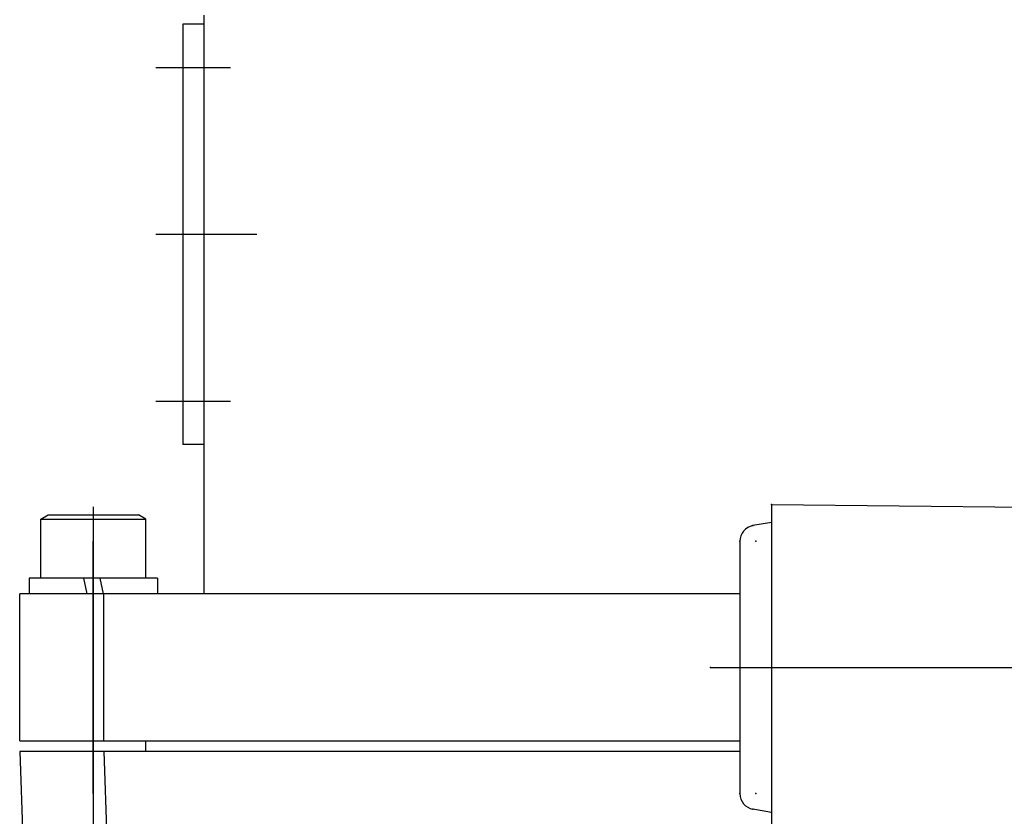
# Model space of a CAD drawing. Units: millimetres. Extents: x 371 to 997, y -73 to 1577.
# Drawn here: x 491 to 585, y 599 to 675 of the extents above; entities that cross this region are included whole.
import ezdxf

# ---------------------------------------------------------------- set-up
doc = ezdxf.new("R2010")
doc.units = ezdxf.units.MM
doc.header["$LTSCALE"] = 5
doc.layers.add('FV', color=7, linetype='Continuous')

msp = doc.modelspace()

# ---------------------------------------------------------------- linework, layer by layer
at = {"layer": 'FV', "ltscale": 0.5}
for p, q in [((508.624, 675.374), (508.624, 620.324)), ((506.624, 674.524), (506.624, 634.524)), ((508.624, 674.524), (506.624, 674.524)), ((508.624, 674.524), (508.624, 634.524)), ((504.084, 670.399), (511.164, 670.399)), ((513.664, 654.524), (504.084, 654.524)), ((504.084, 638.649), (511.164, 638.649)), ((508.624, 634.524), (506.624, 634.524)), ((498.124, 628.603), (498.124, 582.86)), ((562.623, 628.824), (597.574, 628.44)), ((562.624, 628.824), (562.624, 597.824)), ((493.124, 627.424), (493.817, 627.824)), ((493.124, 627.424), (503.124, 627.424)), ((493.124, 621.824), (493.124, 627.424)), ((493.817, 627.824), (502.431, 627.824)), ((503.124, 627.424), (502.431, 627.824)), ((503.124, 621.824), (503.124, 627.424)), ((562.624, 627.121), (560.863, 626.811)), ((498.124, 601.324), (498.124, 625.324)), ((559.624, 625.334), (559.624, 601.315)), ((492.024, 621.824), (492.024, 620.324)), ((504.224, 621.824), (492.024, 621.824)), ((503.124, 621.824), (493.124, 621.824)), ((497.198, 621.825), (497.517, 620.325)), ((498.732, 621.825), (499.051, 620.325)), ((504.224, 621.824), (504.224, 620.324)), ((491.124, 606.324), (491.124, 620.324)), ((559.624, 620.324), (491.124, 620.324)), ((499.124, 606.324), (499.124, 620.324)), ((559.624, 620.324), (508.624, 620.324)), ((498.124, 615.324), (498.124, 595.324)), ((556.824, 613.324), (629.124, 613.324)), ((491.124, 606.324), (559.624, 606.324)), ((503.124, 605.324), (503.124, 606.324)), ((491.124, 605.324), (492.657, 561.415)), ((559.624, 605.324), (491.124, 605.324)), ((499.124, 605.324), (500.638, 561.974)), ((562.624, 599.526), (560.863, 599.837))]:
    msp.add_line(p, q, dxfattribs=at)
for centre, start, end in [((561.124, 625.334), 100.00004, 180.00004), ((561.124, 601.315), 179.99998, 259.99997)]:
    msp.add_arc(centre, 1.5, start, end, dxfattribs=at)
for p in [(508.624, 654.524), (562.623, 628.824), (562.623, 628.824), (562.624, 628.824), (562.624, 628.824), (560.863, 626.811), (560.863, 626.811), (560.863, 626.811), (560.863, 626.811), (562.624, 627.121), (562.624, 627.121), (559.624, 625.334), (559.624, 625.334), (559.624, 625.334), (559.624, 625.334), (561.124, 625.334), (561.124, 625.334), (498.124, 621.824), (498.124, 620.324), (498.124, 618.724), (556.824, 613.324), (556.824, 613.324), (556.824, 613.324), (559.624, 601.315), (559.624, 601.315), (559.624, 601.315), (559.624, 601.315), (561.124, 601.315), (561.124, 601.315), (560.863, 599.837), (560.863, 599.837), (560.863, 599.837), (560.863, 599.837), (562.624, 599.526), (562.624, 599.526)]:
    msp.add_point(p, dxfattribs=at)

doc.saveas('drawing.dxf')
